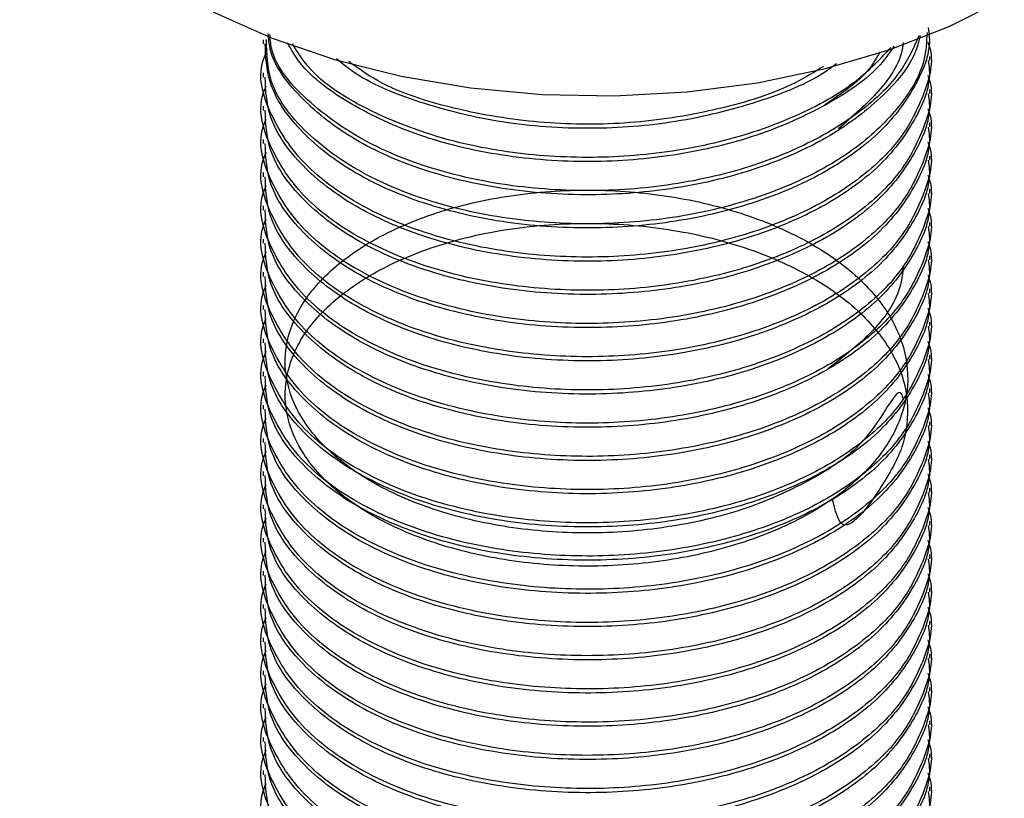
# Model space of a CAD drawing. Units: millimetres. Extents: x 3 to 1996, y 5 to 1995.
# Drawn here: x 373 to 412, y 1609 to 1639 of the extents above; entities that cross this region are included whole.
import ezdxf

# ---------------------------------------------------------------- set-up
doc = ezdxf.new("R2010")
doc.units = ezdxf.units.MM

msp = doc.modelspace()

# ---------------------------------------------------------------- linework, layer by layer
at = {"color": 7, "linetype": 'Continuous', "lineweight": 25}
for p, q in [((382.89, 1638.154), (382.89, 1637.992)), ((408.89, 1637.344), (408.89, 1637.505)), ((382.89, 1636.858), (382.89, 1636.695)), ((408.89, 1636.047), (408.89, 1636.209)), ((382.89, 1635.561), (382.89, 1635.399)), ((408.89, 1634.751), (408.89, 1634.913)), ((382.89, 1634.265), (382.89, 1634.103)), ((408.89, 1633.455), (408.89, 1633.617)), ((382.89, 1632.969), (382.89, 1632.807)), ((408.89, 1632.159), (408.89, 1632.32)), ((382.89, 1631.673), (382.89, 1631.51)), ((408.89, 1630.862), (408.89, 1631.024)), ((382.89, 1630.376), (382.89, 1630.214)), ((408.89, 1629.566), (408.89, 1629.728)), ((382.89, 1629.08), (382.89, 1628.918)), ((408.89, 1628.27), (408.89, 1628.431)), ((382.89, 1627.784), (382.89, 1627.622)), ((408.89, 1626.974), (408.89, 1627.135)), ((382.89, 1626.487), (382.89, 1626.325)), ((408.89, 1625.677), (408.89, 1625.839)), ((382.89, 1625.191), (382.89, 1625.029)), ((408.89, 1624.381), (408.89, 1624.543)), ((382.89, 1623.895), (382.89, 1623.733)), ((408.89, 1623.085), (408.89, 1623.246)), ((382.89, 1622.599), (382.89, 1622.437)), ((408.89, 1621.788), (408.89, 1621.95)), ((382.89, 1621.302), (382.89, 1621.14)), ((408.89, 1620.492), (408.89, 1620.654)), ((382.89, 1620.006), (382.89, 1619.844)), ((408.89, 1619.196), (408.89, 1619.358)), ((382.89, 1618.71), (382.89, 1618.548)), ((408.89, 1617.9), (408.89, 1618.061)), ((382.89, 1617.414), (382.89, 1617.252)), ((408.89, 1616.603), (408.89, 1616.765)), ((382.89, 1616.117), (382.89, 1615.955)), ((408.89, 1615.307), (408.89, 1615.469)), ((382.89, 1614.821), (382.89, 1614.659)), ((408.89, 1614.011), (408.89, 1614.173)), ((382.89, 1613.525), (382.89, 1613.363)), ((408.89, 1612.715), (408.89, 1612.876)), ((382.89, 1612.229), (382.89, 1612.067)), ((408.89, 1611.418), (408.89, 1611.58)), ((382.89, 1610.932), (382.89, 1610.77)), ((408.89, 1610.122), (408.89, 1610.284)), ((382.89, 1609.636), (382.89, 1609.474)), ((408.89, 1608.826), (408.89, 1608.988))]:
    msp.add_line(p, q, dxfattribs=at)
at = {"color": 7, "linetype": 'Continuous', "lineweight": 25, "flags": 128}
msp.add_lwpolyline([(373.39, 1648.952), (373.49, 1647.73), (373.932, 1646.119), (374.72, 1644.552), (375.842, 1643.055), (377.281, 1641.651), (379.013, 1640.363), (381.011, 1639.209), (383.243, 1638.209), (385.675, 1637.379), (388.268, 1636.731), (390.982, 1636.276), (393.773, 1636.021), (396.597, 1635.97), (399.41, 1636.123), (402.167, 1636.479), (404.826, 1637.032), (407.343, 1637.772), (409.68, 1638.689), (411.8, 1639.768)], dxfattribs=at)
at = {"color": 7, "linetype": 'Continuous', "lineweight": 25}
for points, knots in [([(408.831, 1638.637), (408.849, 1638.516), (408.961, 1637.776), (408.411, 1636.363), (407.107, 1634.554), (404.95, 1632.976), (402.208, 1631.763), (399.034, 1630.995), (395.612, 1630.722), (392.161, 1630.972), (388.942, 1631.749), (386.216, 1632.996), (384.211, 1634.61), (383.041, 1636.332), (382.988, 1637.495), (382.965, 1637.995)], [0, 0, 0, 0, 0.015144, 0.092227, 0.175795, 0.257699, 0.340099, 0.423673, 0.505638, 0.591052, 0.677694, 0.76254, 0.848173, 0.934775, 1, 1, 1, 1]), ([(408.785, 1638.431), (408.766, 1638.073), (408.715, 1637.085), (407.789, 1635.536), (406.107, 1633.889), (403.703, 1632.508), (400.731, 1631.498), (397.429, 1630.964), (394.028, 1630.938), (390.525, 1631.44), (387.209, 1632.573), (384.584, 1634.343), (383.062, 1636.286), (383.029, 1637.61), (383.015, 1638.159)], [0, 0, 0, 0, 0.045199, 0.124367, 0.203151, 0.28591, 0.37055, 0.455015, 0.537766, 0.622372, 0.72425, 0.824777, 0.927362, 1, 1, 1, 1]), ([(408.517, 1638.322), (408.469, 1638.124), (408.258, 1637.259), (407.059, 1635.854), (404.963, 1634.272), (402.205, 1633.06), (399.035, 1632.291), (395.611, 1632.018), (392.161, 1632.268), (388.944, 1633.045), (386.209, 1634.292), (384.234, 1635.909), (383.173, 1637.337), (383.1, 1638.195), (383.084, 1638.393)], [0, 0, 0, 0, 0.027695, 0.121264, 0.21297, 0.305231, 0.398808, 0.490581, 0.586217, 0.683228, 0.778229, 0.874109, 0.971076, 1, 1, 1, 1]), ([(408.47, 1638.302), (408.247, 1637.813), (407.748, 1636.718), (406.086, 1635.188), (403.709, 1633.804), (400.729, 1632.794), (397.43, 1632.26), (394.027, 1632.234), (390.527, 1632.737), (387.2, 1633.868), (384.62, 1635.643), (383.237, 1637.231), (383.164, 1638.184), (383.15, 1638.365)], [0, 0, 0, 0, 0.07137, 0.159827, 0.252747, 0.347778, 0.442613, 0.535523, 0.630517, 0.744903, 0.857773, 0.972952, 1, 1, 1, 1]), ([(408.815, 1638.064), (408.836, 1638.009), (409.078, 1637.354), (408.717, 1636.032), (407.828, 1634.24), (406.096, 1632.593), (403.706, 1631.212), (400.73, 1630.201), (397.429, 1629.668), (394.028, 1629.641), (390.522, 1630.144), (387.223, 1631.276), (384.533, 1633.049), (383.099, 1635.176), (382.623, 1636.812), (382.986, 1637.595), (383.011, 1637.649)], [0, 0, 0, 0, 0.006576, 0.078619, 0.152296, 0.225616, 0.302635, 0.381404, 0.460012, 0.537023, 0.615761, 0.710573, 0.804128, 0.899598, 0.993051, 1, 1, 1, 1]), ([(407.504, 1637.906), (407.334, 1637.66), (406.742, 1636.8), (404.922, 1635.577), (402.216, 1634.354), (399.032, 1633.588), (395.611, 1633.314), (392.164, 1633.565), (388.932, 1634.34), (386.253, 1635.595), (384.49, 1636.872), (383.987, 1637.766), (383.835, 1638.037)], [0, 0, 0, 0, 0.044201, 0.154534, 0.265534, 0.378117, 0.488531, 0.603592, 0.720308, 0.834604, 0.949959, 1, 1, 1, 1]), ([(407.377, 1637.854), (406.959, 1637.408), (406.001, 1636.384), (403.691, 1635.105), (400.734, 1634.089), (397.428, 1633.556), (394.03, 1633.531), (390.514, 1634.031), (387.258, 1635.175), (384.91, 1636.594), (384.244, 1637.651), (384.028, 1637.995)], [0, 0, 0, 0, 0.087054, 0.199798, 0.315103, 0.430172, 0.542904, 0.658165, 0.796955, 0.933905, 1, 1, 1, 1]), ([(407.854, 1638.05), (407.851, 1638.018), (407.805, 1637.359), (407.032, 1636.154), (405.88, 1635.159), (405.327, 1634.682)], [0, 0, 0, 0, 0.0259711, 0.5324078, 1, 1, 1, 1]), ([(406.961, 1637.684), (406.826, 1637.454), (406.368, 1636.674), (405.44, 1636.044), (404.786, 1635.6)], [0, 0, 0, 0, 0.294499, 1, 1, 1, 1]), ([(408.831, 1637.341), (408.849, 1637.22), (408.961, 1636.479), (408.411, 1635.067), (407.107, 1633.258), (404.95, 1631.68), (402.208, 1630.467), (399.034, 1629.698), (395.612, 1629.425), (392.161, 1629.676), (388.942, 1630.453), (386.216, 1631.7), (384.211, 1633.314), (383.041, 1635.035), (382.988, 1636.199), (382.965, 1636.699)], [0, 0, 0, 0, 0.015144, 0.092227, 0.175795, 0.257699, 0.340099, 0.423673, 0.505638, 0.591052, 0.677694, 0.76254, 0.848173, 0.934775, 1, 1, 1, 1]), ([(405.26, 1637.225), (405.129, 1637.125), (404.308, 1636.497), (402.171, 1635.671), (399.043, 1634.878), (395.611, 1634.613), (392.153, 1634.856), (388.976, 1635.653), (386.767, 1636.554), (385.939, 1637.253), (385.748, 1637.414)], [0, 0, 0, 0, 0.028755, 0.179685, 0.332769, 0.482902, 0.639355, 0.798056, 0.953469, 1, 1, 1, 1]), ([(404.741, 1637.11), (404.385, 1636.89), (403.239, 1636.182), (400.709, 1635.399), (397.437, 1634.85), (394.019, 1634.824), (390.553, 1635.343), (387.775, 1636.186), (386.585, 1637.046), (386.23, 1637.303)], [0, 0, 0, 0, 0.073503, 0.236324, 0.398811, 0.557998, 0.720755, 0.916738, 1, 1, 1, 1]), ([(408.815, 1636.767), (408.836, 1636.712), (409.078, 1636.057), (408.717, 1634.735), (407.828, 1632.944), (406.096, 1631.296), (403.706, 1629.916), (400.73, 1628.905), (397.429, 1628.371), (394.028, 1628.345), (390.522, 1628.848), (387.223, 1629.98), (384.533, 1631.753), (383.099, 1633.88), (382.623, 1635.516), (382.986, 1636.299), (383.011, 1636.353)], [0, 0, 0, 0, 0.006576, 0.078619, 0.152296, 0.225616, 0.302635, 0.381404, 0.460012, 0.537023, 0.615761, 0.710573, 0.804128, 0.899598, 0.993051, 1, 1, 1, 1]), ([(408.831, 1636.045), (408.849, 1635.923), (408.961, 1635.183), (408.411, 1633.77), (407.107, 1631.962), (404.95, 1630.384), (402.208, 1629.171), (399.034, 1628.402), (395.612, 1628.129), (392.161, 1628.379), (388.942, 1629.157), (386.216, 1630.403), (384.211, 1632.018), (383.041, 1633.739), (382.988, 1634.903), (382.965, 1635.402)], [0, 0, 0, 0, 0.015144, 0.092227, 0.175795, 0.257699, 0.340099, 0.423673, 0.505638, 0.591052, 0.677694, 0.76254, 0.848173, 0.934775, 1, 1, 1, 1]), ([(408.815, 1635.471), (408.836, 1635.416), (409.078, 1634.761), (408.717, 1633.439), (407.828, 1631.648), (406.096, 1630), (403.706, 1628.619), (400.73, 1627.609), (397.429, 1627.075), (394.028, 1627.049), (390.522, 1627.552), (387.223, 1628.684), (384.533, 1630.457), (383.099, 1632.584), (382.623, 1634.22), (382.986, 1635.003), (383.011, 1635.057)], [0, 0, 0, 0, 0.006576, 0.078619, 0.152296, 0.225616, 0.302635, 0.381404, 0.460012, 0.537023, 0.615761, 0.710573, 0.804128, 0.899598, 0.993051, 1, 1, 1, 1]), ([(408.831, 1634.749), (408.849, 1634.627), (408.961, 1633.887), (408.411, 1632.474), (407.107, 1630.666), (404.95, 1629.088), (402.208, 1627.875), (399.034, 1627.106), (395.612, 1626.833), (392.161, 1627.083), (388.942, 1627.86), (386.216, 1629.107), (384.211, 1630.722), (383.041, 1632.443), (382.988, 1633.606), (382.965, 1634.106)], [0, 0, 0, 0, 0.015144, 0.092227, 0.175795, 0.257699, 0.340099, 0.423673, 0.505638, 0.591052, 0.677694, 0.76254, 0.848173, 0.934775, 1, 1, 1, 1]), ([(408.815, 1634.175), (408.836, 1634.12), (409.078, 1633.465), (408.717, 1632.143), (407.828, 1630.352), (406.096, 1628.704), (403.706, 1627.323), (400.73, 1626.312), (397.429, 1625.779), (394.028, 1625.753), (390.522, 1626.255), (387.223, 1627.387), (384.533, 1629.16), (383.099, 1631.287), (382.623, 1632.923), (382.986, 1633.706), (383.011, 1633.761)], [0, 0, 0, 0, 0.006576, 0.078619, 0.152296, 0.225616, 0.302635, 0.381404, 0.460012, 0.537023, 0.615761, 0.710573, 0.804128, 0.899598, 0.993051, 1, 1, 1, 1]), ([(408.831, 1633.452), (408.849, 1633.331), (408.961, 1632.591), (408.411, 1631.178), (407.107, 1629.369), (404.95, 1627.791), (402.208, 1626.578), (399.034, 1625.809), (395.612, 1625.537), (392.161, 1625.787), (388.942, 1626.564), (386.216, 1627.811), (384.211, 1629.425), (383.041, 1631.147), (382.988, 1632.31), (382.965, 1632.81)], [0, 0, 0, 0, 0.015144, 0.092227, 0.175795, 0.257699, 0.340099, 0.423673, 0.505638, 0.591052, 0.677694, 0.76254, 0.848173, 0.934775, 1, 1, 1, 1]), ([(408.815, 1632.878), (408.836, 1632.824), (409.078, 1632.168), (408.717, 1630.847), (407.828, 1629.055), (406.096, 1627.407), (403.706, 1626.027), (400.73, 1625.016), (397.429, 1624.482), (394.028, 1624.456), (390.522, 1624.959), (387.223, 1626.091), (384.533, 1627.864), (383.099, 1629.991), (382.623, 1631.627), (382.986, 1632.41), (383.011, 1632.464)], [0, 0, 0, 0, 0.006576, 0.078619, 0.152296, 0.225616, 0.302635, 0.381404, 0.460012, 0.537023, 0.615761, 0.710573, 0.804128, 0.899598, 0.993051, 1, 1, 1, 1]), ([(408.831, 1632.156), (408.849, 1632.035), (408.961, 1631.294), (408.411, 1629.882), (407.107, 1628.073), (404.95, 1626.495), (402.208, 1625.282), (399.034, 1624.513), (395.612, 1624.24), (392.161, 1624.491), (388.942, 1625.268), (386.216, 1626.515), (384.211, 1628.129), (383.041, 1629.85), (382.988, 1631.014), (382.965, 1631.514)], [0, 0, 0, 0, 0.015144, 0.092227, 0.175795, 0.257699, 0.340099, 0.423673, 0.505638, 0.591052, 0.677694, 0.76254, 0.848173, 0.934775, 1, 1, 1, 1]), ([(407.861, 1624.123), (407.813, 1624.307), (407.704, 1624.732), (406.448, 1622.369), (404.529, 1621.088), (402, 1619.869), (399.07, 1619.13), (395.927, 1618.833), (392.782, 1619.012), (389.843, 1619.644), (387.31, 1620.692), (385.347, 1622.077), (384.086, 1623.701), (383.617, 1625.458), (383.961, 1627.225), (385.103, 1628.878), (386.966, 1630.306), (389.421, 1631.412), (392.31, 1632.112), (395.436, 1632.361), (398.592, 1632.141), (401.571, 1631.456), (404.167, 1630.352), (406.213, 1628.904), (407.573, 1627.194), (408.148, 1625.34), (407.91, 1623.465), (406.871, 1621.679), (405.095, 1620.109), (402.71, 1618.854), (399.868, 1617.985), (396.761, 1617.569), (393.597, 1617.624), (390.583, 1618.139), (387.926, 1619.084), (385.8, 1620.39), (384.343, 1621.96), (383.662, 1623.694), (383.792, 1625.471), (384.728, 1627.165), (386.414, 1628.661), (388.726, 1629.861), (391.518, 1630.675), (394.603, 1631.044), (397.771, 1630.949), (400.817, 1630.384), (403.531, 1629.382), (405.737, 1628.02), (407.286, 1626.36), (408.083, 1624.561), (408.02, 1622.575), (407.342, 1621.155), (405.497, 1618.487), (405.196, 1619.792), (405.091, 1620.249)], [0, 0, 0, 0, 0.015165, 0.034871, 0.054223, 0.073602, 0.093308, 0.112682, 0.13204, 0.151746, 0.17114, 0.190478, 0.210183, 0.229597, 0.248916, 0.268619, 0.288054, 0.307355, 0.327056, 0.346509, 0.365794, 0.385492, 0.404964, 0.424234, 0.443928, 0.463418, 0.482674, 0.502363, 0.52187, 0.541115, 0.560799, 0.580322, 0.599556, 0.619234, 0.638773, 0.657998, 0.677669, 0.697223, 0.716441, 0.736104, 0.755672, 0.774884, 0.794539, 0.814121, 0.833327, 0.852974, 0.872569, 0.891772, 0.911409, 0.931016, 0.950217, 0.969843, 0.989462, 1, 1, 1, 1]), ([(408.815, 1631.582), (408.836, 1631.527), (409.078, 1630.872), (408.717, 1629.55), (407.828, 1627.759), (406.096, 1626.111), (403.706, 1624.731), (400.73, 1623.72), (397.429, 1623.186), (394.028, 1623.16), (390.522, 1623.663), (387.223, 1624.795), (384.533, 1626.568), (383.099, 1628.695), (382.623, 1630.331), (382.986, 1631.114), (383.011, 1631.168)], [0, 0, 0, 0, 0.006576, 0.078619, 0.152296, 0.225616, 0.302635, 0.381404, 0.460012, 0.537023, 0.615761, 0.710573, 0.804128, 0.899598, 0.993051, 1, 1, 1, 1]), ([(408.831, 1630.86), (408.849, 1630.738), (408.961, 1629.998), (408.411, 1628.585), (407.107, 1626.777), (404.95, 1625.199), (402.208, 1623.986), (399.034, 1623.217), (395.612, 1622.944), (392.161, 1623.194), (388.942, 1623.971), (386.216, 1625.218), (384.211, 1626.833), (383.041, 1628.554), (382.988, 1629.718), (382.965, 1630.217)], [0, 0, 0, 0, 0.015144, 0.0922273, 0.1757951, 0.2576992, 0.3400987, 0.4236735, 0.5056376, 0.5910519, 0.6776939, 0.7625403, 0.8481725, 0.9347751, 1, 1, 1, 1]), ([(408.815, 1630.286), (408.836, 1630.231), (409.078, 1629.576), (408.717, 1628.254), (407.828, 1626.463), (406.096, 1624.815), (403.706, 1623.434), (400.73, 1622.424), (397.429, 1621.89), (394.028, 1621.864), (390.522, 1622.366), (387.223, 1623.499), (384.533, 1625.272), (383.099, 1627.399), (382.623, 1629.035), (382.986, 1629.818), (383.011, 1629.872)], [0, 0, 0, 0, 0.006576, 0.078619, 0.152296, 0.225616, 0.302635, 0.381404, 0.460012, 0.537023, 0.615761, 0.710573, 0.804128, 0.899598, 0.993051, 1, 1, 1, 1]), ([(408.831, 1629.564), (408.849, 1629.442), (408.961, 1628.702), (408.411, 1627.289), (407.107, 1625.481), (404.95, 1623.903), (402.208, 1622.69), (399.034, 1621.921), (395.612, 1621.648), (392.161, 1621.898), (388.942, 1622.675), (386.216, 1623.922), (384.211, 1625.537), (383.041, 1627.258), (382.988, 1628.421), (382.965, 1628.921)], [0, 0, 0, 0, 0.015144, 0.0922273, 0.1757951, 0.2576992, 0.3400987, 0.4236735, 0.5056376, 0.5910519, 0.6776939, 0.7625403, 0.8481725, 0.9347751, 1, 1, 1, 1]), ([(408.815, 1628.99), (408.836, 1628.935), (409.078, 1628.28), (408.717, 1626.958), (407.828, 1625.167), (406.096, 1623.519), (403.706, 1622.138), (400.73, 1621.127), (397.429, 1620.594), (394.028, 1620.568), (390.522, 1621.07), (387.223, 1622.202), (384.533, 1623.975), (383.099, 1626.102), (382.623, 1627.738), (382.986, 1628.521), (383.011, 1628.576)], [0, 0, 0, 0, 0.006576, 0.078619, 0.152296, 0.225616, 0.302635, 0.381404, 0.460012, 0.537023, 0.615761, 0.710573, 0.804128, 0.899598, 0.993051, 1, 1, 1, 1]), ([(407.854, 1629.298), (407.83, 1629.06), (407.745, 1628.193), (406.813, 1626.786), (405.559, 1625.806), (404.947, 1625.328)], [0, 0, 0, 0, 0.1631542, 0.5919655, 1, 1, 1, 1]), ([(408.831, 1628.267), (408.849, 1628.146), (408.961, 1627.406), (408.411, 1625.993), (407.107, 1624.184), (404.95, 1622.606), (402.208, 1621.393), (399.034, 1620.624), (395.612, 1620.352), (392.161, 1620.602), (388.942, 1621.379), (386.216, 1622.626), (384.211, 1624.24), (383.041, 1625.961), (382.988, 1627.125), (382.965, 1627.625)], [0, 0, 0, 0, 0.015144, 0.092227, 0.175795, 0.257699, 0.340099, 0.423673, 0.505638, 0.591052, 0.677694, 0.76254, 0.848173, 0.934775, 1, 1, 1, 1]), ([(408.815, 1627.693), (408.836, 1627.639), (409.078, 1626.983), (408.717, 1625.662), (407.828, 1623.87), (406.096, 1622.222), (403.706, 1620.842), (400.73, 1619.831), (397.429, 1619.297), (394.028, 1619.271), (390.522, 1619.774), (387.223, 1620.906), (384.533, 1622.679), (383.099, 1624.806), (382.623, 1626.442), (382.986, 1627.225), (383.011, 1627.279)], [0, 0, 0, 0, 0.006576, 0.078619, 0.152296, 0.225616, 0.302635, 0.381404, 0.460012, 0.537023, 0.615761, 0.710573, 0.804128, 0.899598, 0.993051, 1, 1, 1, 1]), ([(408.831, 1626.971), (408.849, 1626.849), (408.961, 1626.109), (408.411, 1624.696), (407.107, 1622.888), (404.95, 1621.31), (402.208, 1620.097), (399.034, 1619.328), (395.612, 1619.055), (392.161, 1619.306), (388.942, 1620.083), (386.216, 1621.33), (384.211, 1622.944), (383.041, 1624.665), (382.988, 1625.829), (382.965, 1626.329)], [0, 0, 0, 0, 0.015144, 0.092227, 0.175795, 0.257699, 0.340099, 0.423673, 0.505638, 0.591052, 0.677694, 0.76254, 0.848173, 0.934775, 1, 1, 1, 1]), ([(408.815, 1626.397), (408.836, 1626.342), (409.078, 1625.687), (408.717, 1624.365), (407.828, 1622.574), (406.096, 1620.926), (403.706, 1619.546), (400.73, 1618.535), (397.429, 1618.001), (394.028, 1617.975), (390.522, 1618.478), (387.223, 1619.61), (384.533, 1621.383), (383.099, 1623.51), (382.623, 1625.146), (382.986, 1625.929), (383.011, 1625.983)], [0, 0, 0, 0, 0.006576, 0.078619, 0.152296, 0.225616, 0.302635, 0.381404, 0.460012, 0.537023, 0.615761, 0.710573, 0.804128, 0.899598, 0.993051, 1, 1, 1, 1]), ([(408.831, 1625.675), (408.849, 1625.553), (408.961, 1624.813), (408.411, 1623.4), (407.107, 1621.592), (404.95, 1620.014), (402.208, 1618.801), (399.034, 1618.032), (395.612, 1617.759), (392.161, 1618.009), (388.942, 1618.786), (386.216, 1620.033), (384.211, 1621.648), (383.041, 1623.369), (382.988, 1624.532), (382.965, 1625.032)], [0, 0, 0, 0, 0.015144, 0.092227, 0.175795, 0.257699, 0.340099, 0.423673, 0.505638, 0.591052, 0.677694, 0.76254, 0.848173, 0.934775, 1, 1, 1, 1]), ([(408.815, 1625.101), (408.836, 1625.046), (409.078, 1624.391), (408.717, 1623.069), (407.828, 1621.278), (406.096, 1619.63), (403.706, 1618.249), (400.73, 1617.239), (397.429, 1616.705), (394.028, 1616.679), (390.522, 1617.181), (387.223, 1618.314), (384.533, 1620.087), (383.099, 1622.214), (382.623, 1623.85), (382.986, 1624.633), (383.011, 1624.687)], [0, 0, 0, 0, 0.006576, 0.078619, 0.152296, 0.225616, 0.302635, 0.381404, 0.460012, 0.537023, 0.615761, 0.710573, 0.804128, 0.899598, 0.993051, 1, 1, 1, 1]), ([(408.831, 1624.379), (408.849, 1624.257), (408.961, 1623.517), (408.411, 1622.104), (407.107, 1620.295), (404.95, 1618.718), (402.208, 1617.504), (399.034, 1616.736), (395.612, 1616.463), (392.161, 1616.713), (388.942, 1617.49), (386.216, 1618.737), (384.211, 1620.352), (383.041, 1622.073), (382.988, 1623.236), (382.965, 1623.736)], [0, 0, 0, 0, 0.015144, 0.092227, 0.175795, 0.257699, 0.340099, 0.423673, 0.505638, 0.591052, 0.677694, 0.76254, 0.848173, 0.934775, 1, 1, 1, 1]), ([(408.815, 1623.805), (408.836, 1623.75), (409.078, 1623.095), (408.717, 1621.773), (407.828, 1619.982), (406.096, 1618.334), (403.706, 1616.953), (400.73, 1615.942), (397.429, 1615.409), (394.028, 1615.382), (390.522, 1615.885), (387.223, 1617.017), (384.533, 1618.79), (383.099, 1620.917), (382.623, 1622.553), (382.986, 1623.336), (383.011, 1623.39)], [0, 0, 0, 0, 0.006576, 0.078619, 0.152296, 0.225616, 0.302635, 0.381404, 0.460012, 0.537023, 0.615761, 0.710573, 0.804128, 0.899598, 0.993051, 1, 1, 1, 1]), ([(408.831, 1623.082), (408.849, 1622.961), (408.961, 1622.22), (408.411, 1620.808), (407.107, 1618.999), (404.95, 1617.421), (402.208, 1616.208), (399.034, 1615.439), (395.612, 1615.167), (392.161, 1615.417), (388.942, 1616.194), (386.216, 1617.441), (384.211, 1619.055), (383.041, 1620.776), (382.988, 1621.94), (382.965, 1622.44)], [0, 0, 0, 0, 0.015144, 0.092227, 0.175795, 0.257699, 0.340099, 0.423673, 0.505638, 0.591052, 0.677694, 0.76254, 0.848173, 0.934775, 1, 1, 1, 1]), ([(408.815, 1622.508), (408.836, 1622.454), (409.078, 1621.798), (408.717, 1620.476), (407.828, 1618.685), (406.096, 1617.037), (403.706, 1615.657), (400.73, 1614.646), (397.429, 1614.112), (394.028, 1614.086), (390.522, 1614.589), (387.223, 1615.721), (384.533, 1617.494), (383.099, 1619.621), (382.623, 1621.257), (382.986, 1622.04), (383.011, 1622.094)], [0, 0, 0, 0, 0.006576, 0.078619, 0.152296, 0.225616, 0.302635, 0.381404, 0.460012, 0.537023, 0.615761, 0.710573, 0.804128, 0.899598, 0.993051, 1, 1, 1, 1]), ([(408.831, 1621.786), (408.849, 1621.664), (408.961, 1620.924), (408.411, 1619.511), (407.107, 1617.703), (404.95, 1616.125), (402.208, 1614.912), (399.034, 1614.143), (395.612, 1613.87), (392.161, 1614.121), (388.942, 1614.898), (386.216, 1616.145), (384.211, 1617.759), (383.041, 1619.48), (382.988, 1620.644), (382.965, 1621.144)], [0, 0, 0, 0, 0.015144, 0.092227, 0.175795, 0.257699, 0.340099, 0.423673, 0.505638, 0.591052, 0.677694, 0.76254, 0.848173, 0.934775, 1, 1, 1, 1]), ([(408.815, 1621.212), (408.836, 1621.157), (409.078, 1620.502), (408.717, 1619.18), (407.828, 1617.389), (406.096, 1615.741), (403.706, 1614.361), (400.73, 1613.35), (397.429, 1612.816), (394.028, 1612.79), (390.522, 1613.293), (387.223, 1614.425), (384.533, 1616.198), (383.099, 1618.325), (382.623, 1619.961), (382.986, 1620.744), (383.011, 1620.798)], [0, 0, 0, 0, 0.006576, 0.078619, 0.152296, 0.225616, 0.302635, 0.381404, 0.460012, 0.537023, 0.615761, 0.710573, 0.804128, 0.899598, 0.993051, 1, 1, 1, 1]), ([(408.831, 1620.49), (408.849, 1620.368), (408.961, 1619.628), (408.411, 1618.215), (407.107, 1616.407), (404.95, 1614.829), (402.208, 1613.616), (399.034, 1612.847), (395.612, 1612.574), (392.161, 1612.824), (388.942, 1613.601), (386.216, 1614.848), (384.211, 1616.463), (383.041, 1618.184), (382.988, 1619.347), (382.965, 1619.847)], [0, 0, 0, 0, 0.015144, 0.092227, 0.175795, 0.257699, 0.340099, 0.423673, 0.505638, 0.591052, 0.677694, 0.76254, 0.848173, 0.934775, 1, 1, 1, 1]), ([(408.815, 1619.916), (408.836, 1619.861), (409.078, 1619.206), (408.717, 1617.884), (407.828, 1616.093), (406.096, 1614.445), (403.706, 1613.064), (400.73, 1612.054), (397.429, 1611.52), (394.028, 1611.494), (390.522, 1611.996), (387.223, 1613.129), (384.533, 1614.902), (383.099, 1617.029), (382.623, 1618.665), (382.986, 1619.448), (383.011, 1619.502)], [0, 0, 0, 0, 0.006576, 0.078619, 0.152296, 0.225616, 0.302635, 0.381404, 0.460012, 0.537023, 0.615761, 0.710573, 0.804128, 0.899598, 0.993051, 1, 1, 1, 1]), ([(408.831, 1619.193), (408.849, 1619.072), (408.961, 1618.332), (408.411, 1616.919), (407.107, 1615.11), (404.95, 1613.533), (402.208, 1612.319), (399.034, 1611.551), (395.612, 1611.278), (392.161, 1611.528), (388.942, 1612.305), (386.216, 1613.552), (384.211, 1615.167), (383.041, 1616.888), (382.988, 1618.051), (382.965, 1618.551)], [0, 0, 0, 0, 0.015144, 0.092227, 0.175795, 0.257699, 0.340099, 0.423673, 0.505638, 0.591052, 0.677694, 0.76254, 0.848173, 0.934775, 1, 1, 1, 1]), ([(408.815, 1618.62), (408.836, 1618.565), (409.078, 1617.91), (408.717, 1616.588), (407.828, 1614.797), (406.096, 1613.149), (403.706, 1611.768), (400.73, 1610.757), (397.429, 1610.224), (394.028, 1610.197), (390.522, 1610.7), (387.223, 1611.832), (384.533, 1613.605), (383.099, 1615.732), (382.623, 1617.368), (382.986, 1618.151), (383.011, 1618.205)], [0, 0, 0, 0, 0.006576, 0.078619, 0.152296, 0.225616, 0.302635, 0.381404, 0.460012, 0.537023, 0.615761, 0.710573, 0.804128, 0.899598, 0.993051, 1, 1, 1, 1]), ([(408.831, 1617.897), (408.849, 1617.776), (408.961, 1617.035), (408.411, 1615.623), (407.107, 1613.814), (404.95, 1612.236), (402.208, 1611.023), (399.034, 1610.254), (395.612, 1609.981), (392.161, 1610.232), (388.942, 1611.009), (386.216, 1612.256), (384.211, 1613.87), (383.041, 1615.591), (382.988, 1616.755), (382.965, 1617.255)], [0, 0, 0, 0, 0.015144, 0.092227, 0.175795, 0.257699, 0.340099, 0.423673, 0.505638, 0.591052, 0.677694, 0.76254, 0.848173, 0.934775, 1, 1, 1, 1]), ([(408.815, 1617.323), (408.836, 1617.269), (409.078, 1616.613), (408.717, 1615.291), (407.828, 1613.5), (406.096, 1611.852), (403.706, 1610.472), (400.73, 1609.461), (397.429, 1608.927), (394.028, 1608.901), (390.522, 1609.404), (387.223, 1610.536), (384.533, 1612.309), (383.099, 1614.436), (382.623, 1616.072), (382.986, 1616.855), (383.011, 1616.909)], [0, 0, 0, 0, 0.006576, 0.078619, 0.152296, 0.225616, 0.302635, 0.381404, 0.460012, 0.537023, 0.615761, 0.710573, 0.804128, 0.899598, 0.993051, 1, 1, 1, 1]), ([(408.831, 1616.601), (408.849, 1616.479), (408.961, 1615.739), (408.411, 1614.326), (407.107, 1612.518), (404.95, 1610.94), (402.208, 1609.727), (399.034, 1608.958), (395.612, 1608.685), (392.161, 1608.936), (388.942, 1609.713), (386.216, 1610.96), (384.211, 1612.574), (383.041, 1614.295), (382.988, 1615.459), (382.965, 1615.959)], [0, 0, 0, 0, 0.015144, 0.092227, 0.175795, 0.257699, 0.340099, 0.423673, 0.505638, 0.591052, 0.677694, 0.76254, 0.848173, 0.934775, 1, 1, 1, 1]), ([(408.815, 1616.027), (408.836, 1615.972), (409.078, 1615.317), (408.717, 1613.995), (407.828, 1612.204), (406.096, 1610.556), (403.706, 1609.176), (400.73, 1608.165), (397.429, 1607.631), (394.028, 1607.605), (390.522, 1608.108), (387.223, 1609.24), (384.533, 1611.013), (383.099, 1613.14), (382.623, 1614.776), (382.986, 1615.559), (383.011, 1615.613)], [0, 0, 0, 0, 0.006576, 0.078619, 0.152296, 0.225616, 0.302635, 0.381404, 0.460012, 0.537023, 0.615761, 0.710573, 0.804128, 0.899598, 0.993051, 1, 1, 1, 1]), ([(408.831, 1615.305), (408.849, 1615.183), (408.961, 1614.443), (408.411, 1613.03), (407.107, 1611.222), (404.95, 1609.644), (402.208, 1608.431), (399.034, 1607.662), (395.612, 1607.389), (392.161, 1607.639), (388.942, 1608.416), (386.216, 1609.663), (384.211, 1611.278), (383.041, 1612.999), (382.988, 1614.162), (382.965, 1614.662)], [0, 0, 0, 0, 0.015144, 0.092227, 0.175795, 0.257699, 0.340099, 0.423673, 0.505638, 0.591052, 0.677694, 0.76254, 0.848173, 0.934775, 1, 1, 1, 1]), ([(408.815, 1614.731), (408.836, 1614.676), (409.078, 1614.021), (408.717, 1612.699), (407.828, 1610.908), (406.096, 1609.26), (403.706, 1607.879), (400.73, 1606.869), (397.429, 1606.335), (394.028, 1606.309), (390.522, 1606.811), (387.223, 1607.943), (384.533, 1609.717), (383.099, 1611.844), (382.623, 1613.48), (382.986, 1614.262), (383.011, 1614.317)], [0, 0, 0, 0, 0.006576, 0.078619, 0.152296, 0.225616, 0.302635, 0.381404, 0.460012, 0.537023, 0.615761, 0.710573, 0.804128, 0.899598, 0.993051, 1, 1, 1, 1]), ([(408.831, 1614.008), (408.849, 1613.887), (408.961, 1613.147), (408.411, 1611.734), (407.107, 1609.925), (404.95, 1608.347), (402.208, 1607.134), (399.034, 1606.366), (395.612, 1606.093), (392.161, 1606.343), (388.942, 1607.12), (386.216, 1608.367), (384.211, 1609.981), (383.041, 1611.703), (382.988, 1612.866), (382.965, 1613.366)], [0, 0, 0, 0, 0.015144, 0.092227, 0.175795, 0.257699, 0.340099, 0.423673, 0.505638, 0.591052, 0.677694, 0.76254, 0.848173, 0.934775, 1, 1, 1, 1]), ([(408.815, 1613.435), (408.836, 1613.38), (409.078, 1612.725), (408.717, 1611.403), (407.828, 1609.612), (406.096, 1607.964), (403.706, 1606.583), (400.73, 1605.572), (397.429, 1605.039), (394.028, 1605.012), (390.522, 1605.515), (387.223, 1606.647), (384.533, 1608.42), (383.099, 1610.547), (382.623, 1612.183), (382.986, 1612.966), (383.011, 1613.02)], [0, 0, 0, 0, 0.006576, 0.078619, 0.152296, 0.225616, 0.302635, 0.381404, 0.460012, 0.537023, 0.615761, 0.710573, 0.804128, 0.899598, 0.993051, 1, 1, 1, 1]), ([(408.831, 1612.712), (408.849, 1612.591), (408.961, 1611.85), (408.411, 1610.438), (407.107, 1608.629), (404.95, 1607.051), (402.208, 1605.838), (399.034, 1605.069), (395.612, 1604.796), (392.161, 1605.047), (388.942, 1605.824), (386.216, 1607.071), (384.211, 1608.685), (383.041, 1610.406), (382.988, 1611.57), (382.965, 1612.07)], [0, 0, 0, 0, 0.015144, 0.092227, 0.175795, 0.257699, 0.340099, 0.423673, 0.505638, 0.591052, 0.677694, 0.76254, 0.848173, 0.934775, 1, 1, 1, 1]), ([(408.815, 1612.138), (408.836, 1612.084), (409.078, 1611.428), (408.717, 1610.106), (407.828, 1608.315), (406.096, 1606.667), (403.706, 1605.287), (400.73, 1604.276), (397.429, 1603.742), (394.028, 1603.716), (390.522, 1604.219), (387.223, 1605.351), (384.533, 1607.124), (383.099, 1609.251), (382.623, 1610.887), (382.986, 1611.67), (383.011, 1611.724)], [0, 0, 0, 0, 0.006576, 0.078619, 0.152296, 0.225616, 0.302635, 0.381404, 0.460012, 0.537023, 0.615761, 0.710573, 0.804128, 0.899598, 0.993051, 1, 1, 1, 1]), ([(408.831, 1611.416), (408.849, 1611.294), (408.961, 1610.554), (408.411, 1609.141), (407.107, 1607.333), (404.95, 1605.755), (402.208, 1604.542), (399.034, 1603.773), (395.612, 1603.5), (392.161, 1603.751), (388.942, 1604.528), (386.216, 1605.774), (384.211, 1607.389), (383.041, 1609.11), (382.988, 1610.274), (382.965, 1610.774)], [0, 0, 0, 0, 0.015144, 0.092227, 0.175795, 0.257699, 0.340099, 0.423673, 0.505638, 0.591052, 0.677694, 0.76254, 0.848173, 0.934775, 1, 1, 1, 1]), ([(408.815, 1610.842), (408.836, 1610.787), (409.078, 1610.132), (408.717, 1608.81), (407.828, 1607.019), (406.096, 1605.371), (403.706, 1603.991), (400.73, 1602.98), (397.429, 1602.446), (394.028, 1602.42), (390.522, 1602.923), (387.223, 1604.055), (384.533, 1605.828), (383.099, 1607.955), (382.623, 1609.591), (382.986, 1610.374), (383.011, 1610.428)], [0, 0, 0, 0, 0.006576, 0.078619, 0.152296, 0.225616, 0.302635, 0.381404, 0.460012, 0.537023, 0.615761, 0.710573, 0.804128, 0.899598, 0.993051, 1, 1, 1, 1]), ([(408.831, 1610.12), (408.849, 1609.998), (408.961, 1609.258), (408.411, 1607.845), (407.107, 1606.037), (404.95, 1604.459), (402.208, 1603.246), (399.034, 1602.477), (395.612, 1602.204), (392.161, 1602.454), (388.942, 1603.231), (386.216, 1604.478), (384.211, 1606.093), (383.041, 1607.814), (382.988, 1608.977), (382.965, 1609.477)], [0, 0, 0, 0, 0.015144, 0.092227, 0.175795, 0.257699, 0.340099, 0.423673, 0.505638, 0.591052, 0.677694, 0.76254, 0.848173, 0.934775, 1, 1, 1, 1]), ([(408.815, 1609.546), (408.836, 1609.491), (409.078, 1608.836), (408.717, 1607.514), (407.828, 1605.723), (406.096, 1604.075), (403.706, 1602.694), (400.73, 1601.684), (397.429, 1601.15), (394.028, 1601.124), (390.522, 1601.626), (387.223, 1602.758), (384.533, 1604.532), (383.099, 1606.659), (382.623, 1608.294), (382.986, 1609.077), (383.011, 1609.132)], [0, 0, 0, 0, 0.006576, 0.078619, 0.152296, 0.225616, 0.302635, 0.381404, 0.460012, 0.537023, 0.615761, 0.710573, 0.804128, 0.899598, 0.993051, 1, 1, 1, 1]), ([(408.831, 1608.823), (408.849, 1608.702), (408.961, 1607.962), (408.411, 1606.549), (407.107, 1604.74), (404.95, 1603.162), (402.208, 1601.949), (399.034, 1601.181), (395.612, 1600.908), (392.161, 1601.158), (388.942, 1601.935), (386.216, 1603.182), (384.211, 1604.796), (383.041, 1606.518), (382.988, 1607.681), (382.965, 1608.181)], [0, 0, 0, 0, 0.015144, 0.092227, 0.175795, 0.257699, 0.340099, 0.423673, 0.505638, 0.591052, 0.677694, 0.76254, 0.848173, 0.934775, 1, 1, 1, 1])]:
    msp.add_open_spline(points, degree=3, knots=knots, dxfattribs=at)

doc.saveas('drawing.dxf')
